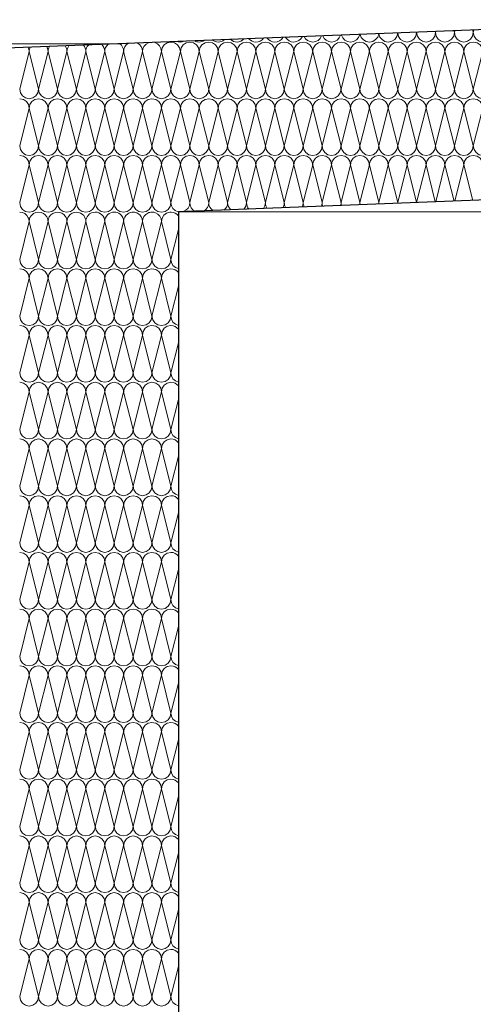
# Model space of a CAD drawing. Extents: x 0 to 97.5, y 0 to 44.5.
# Drawn here: x 66.7 to 67.5, y 38.3 to 40.1 of the extents above; entities that cross this region are included whole.
import ezdxf
from ezdxf.xclip import XClip

# ---------------------------------------------------------------- set-up
doc = ezdxf.new("R2010")
doc.units = 0
doc.header["$MEASUREMENT"] = 0
doc.header["$XCLIPFRAME"] = 0
for name, color, linetype in [('10 Fassade', 7, 'Continuous'), ('Neubau_30 Dachaufbau _ Dachhaut', 7, 'Continuous'), ('Neubau_50 Fixeinbauten', 7, 'Continuous')]:
    doc.layers.add(name, color=color, linetype=linetype)

# ---------------------------------------------------------------- blocks, each defined once
blk = doc.blocks.new('*X27')
at = {"layer": 'Neubau_30 Dachaufbau _ Dachhaut', "color": 7, "linetype": 'Continuous', "lineweight": 13, "ltscale": 20}
for p, q in [((66.6828, 39.6449), (66.6995, 39.7115)), ((66.7161, 39.6449), (66.6995, 39.7115)), ((66.7161, 39.6449), (66.7328, 39.7115)), ((66.7495, 39.6449), (66.7328, 39.7115)), ((66.7495, 39.6449), (66.7661, 39.7115)), ((66.7828, 39.6449), (66.7661, 39.7115)), ((66.7828, 39.6449), (66.7995, 39.7115)), ((66.8161, 39.6449), (66.7995, 39.7115)), ((66.8161, 39.6449), (66.8328, 39.7115)), ((66.8495, 39.6449), (66.8328, 39.7115)), ((66.8495, 39.6449), (66.8661, 39.7115)), ((66.8828, 39.6449), (66.8661, 39.7115)), ((66.8828, 39.6449), (66.8995, 39.7115)), ((66.9161, 39.6449), (66.8995, 39.7115)), ((66.9161, 39.6449), (66.9328, 39.7115)), ((66.9495, 39.6449), (66.9328, 39.7115)), ((66.9495, 39.6449), (66.9627, 39.6978)), ((66.6828, 39.5449), (66.6995, 39.6115)), ((66.7161, 39.5449), (66.6995, 39.6115)), ((66.7161, 39.5449), (66.7328, 39.6115)), ((66.7495, 39.5449), (66.7328, 39.6115)), ((66.7495, 39.5449), (66.7661, 39.6115)), ((66.7828, 39.5449), (66.7661, 39.6115)), ((66.7828, 39.5449), (66.7995, 39.6115)), ((66.8161, 39.5449), (66.7995, 39.6115)), ((66.8161, 39.5449), (66.8328, 39.6115)), ((66.8495, 39.5449), (66.8328, 39.6115)), ((66.8495, 39.5449), (66.8661, 39.6115)), ((66.8828, 39.5449), (66.8661, 39.6115)), ((66.8828, 39.5449), (66.8995, 39.6115)), ((66.9161, 39.5449), (66.8995, 39.6115)), ((66.9161, 39.5449), (66.9328, 39.6115)), ((66.9495, 39.5449), (66.9328, 39.6115)), ((66.9495, 39.5449), (66.9627, 39.5978)), ((66.6828, 39.4449), (66.6995, 39.5115)), ((66.7161, 39.4449), (66.6995, 39.5115)), ((66.7161, 39.4449), (66.7328, 39.5115)), ((66.7495, 39.4449), (66.7328, 39.5115)), ((66.7495, 39.4449), (66.7661, 39.5115)), ((66.7828, 39.4449), (66.7661, 39.5115)), ((66.7828, 39.4449), (66.7995, 39.5115)), ((66.8161, 39.4449), (66.7995, 39.5115)), ((66.8161, 39.4449), (66.8328, 39.5115)), ((66.8495, 39.4449), (66.8328, 39.5115)), ((66.8495, 39.4449), (66.8661, 39.5115)), ((66.8828, 39.4449), (66.8661, 39.5115)), ((66.8828, 39.4449), (66.8995, 39.5115)), ((66.9161, 39.4449), (66.8995, 39.5115)), ((66.9161, 39.4449), (66.9328, 39.5115)), ((66.9495, 39.4449), (66.9328, 39.5115)), ((66.9495, 39.4449), (66.9627, 39.4978)), ((66.6828, 39.3449), (66.6995, 39.4115)), ((66.7161, 39.3449), (66.6995, 39.4115)), ((66.7161, 39.3449), (66.7328, 39.4115)), ((66.7495, 39.3449), (66.7328, 39.4115)), ((66.7495, 39.3449), (66.7661, 39.4115)), ((66.7828, 39.3449), (66.7661, 39.4115)), ((66.7828, 39.3449), (66.7995, 39.4115)), ((66.8161, 39.3449), (66.7995, 39.4115)), ((66.8161, 39.3449), (66.8328, 39.4115)), ((66.8495, 39.3449), (66.8328, 39.4115)), ((66.8495, 39.3449), (66.8661, 39.4115)), ((66.8828, 39.3449), (66.8661, 39.4115)), ((66.8828, 39.3449), (66.8995, 39.4115)), ((66.9161, 39.3449), (66.8995, 39.4115)), ((66.9161, 39.3449), (66.9328, 39.4115)), ((66.9495, 39.3449), (66.9328, 39.4115)), ((66.9495, 39.3449), (66.9627, 39.3978)), ((66.6828, 39.2449), (66.6995, 39.3115)), ((66.7161, 39.2449), (66.6995, 39.3115)), ((66.7161, 39.2449), (66.7328, 39.3115)), ((66.7495, 39.2449), (66.7328, 39.3115)), ((66.7495, 39.2449), (66.7661, 39.3115)), ((66.7828, 39.2449), (66.7661, 39.3115)), ((66.7828, 39.2449), (66.7995, 39.3115)), ((66.8161, 39.2449), (66.7995, 39.3115)), ((66.8161, 39.2449), (66.8328, 39.3115)), ((66.8495, 39.2449), (66.8328, 39.3115)), ((66.8495, 39.2449), (66.8661, 39.3115)), ((66.8828, 39.2449), (66.8661, 39.3115)), ((66.8828, 39.2449), (66.8995, 39.3115)), ((66.9161, 39.2449), (66.8995, 39.3115)), ((66.9161, 39.2449), (66.9328, 39.3115)), ((66.9495, 39.2449), (66.9328, 39.3115)), ((66.9495, 39.2449), (66.9627, 39.2978)), ((66.6828, 39.1449), (66.6995, 39.2115)), ((66.7161, 39.1449), (66.6995, 39.2115)), ((66.7161, 39.1449), (66.7328, 39.2115)), ((66.7495, 39.1449), (66.7328, 39.2115)), ((66.7495, 39.1449), (66.7661, 39.2115)), ((66.7828, 39.1449), (66.7661, 39.2115)), ((66.7828, 39.1449), (66.7995, 39.2115)), ((66.8161, 39.1449), (66.7995, 39.2115)), ((66.8161, 39.1449), (66.8328, 39.2115)), ((66.8495, 39.1449), (66.8328, 39.2115)), ((66.8495, 39.1449), (66.8661, 39.2115)), ((66.8828, 39.1449), (66.8661, 39.2115)), ((66.8828, 39.1449), (66.8995, 39.2115)), ((66.9161, 39.1449), (66.8995, 39.2115)), ((66.9161, 39.1449), (66.9328, 39.2115)), ((66.9495, 39.1449), (66.9328, 39.2115)), ((66.9495, 39.1449), (66.9627, 39.1978)), ((66.6828, 39.0449), (66.6995, 39.1115)), ((66.7161, 39.0449), (66.6995, 39.1115)), ((66.7161, 39.0449), (66.7328, 39.1115)), ((66.7495, 39.0449), (66.7328, 39.1115)), ((66.7495, 39.0449), (66.7661, 39.1115)), ((66.7828, 39.0449), (66.7661, 39.1115)), ((66.7828, 39.0449), (66.7995, 39.1115)), ((66.8161, 39.0449), (66.7995, 39.1115)), ((66.8161, 39.0449), (66.8328, 39.1115)), ((66.8495, 39.0449), (66.8328, 39.1115)), ((66.8495, 39.0449), (66.8661, 39.1115)), ((66.8828, 39.0449), (66.8661, 39.1115)), ((66.8828, 39.0449), (66.8995, 39.1115)), ((66.9161, 39.0449), (66.8995, 39.1115)), ((66.9161, 39.0449), (66.9328, 39.1115)), ((66.9495, 39.0449), (66.9328, 39.1115)), ((66.9495, 39.0449), (66.9627, 39.0978)), ((66.6828, 38.9449), (66.6995, 39.0115)), ((66.7161, 38.9449), (66.6995, 39.0115)), ((66.7161, 38.9449), (66.7328, 39.0115)), ((66.7495, 38.9449), (66.7328, 39.0115)), ((66.7495, 38.9449), (66.7661, 39.0115)), ((66.7828, 38.9449), (66.7661, 39.0115)), ((66.7828, 38.9449), (66.7995, 39.0115)), ((66.8161, 38.9449), (66.7995, 39.0115)), ((66.8161, 38.9449), (66.8328, 39.0115)), ((66.8495, 38.9449), (66.8328, 39.0115)), ((66.8495, 38.9449), (66.8661, 39.0115)), ((66.8828, 38.9449), (66.8661, 39.0115)), ((66.8828, 38.9449), (66.8995, 39.0115)), ((66.9161, 38.9449), (66.8995, 39.0115)), ((66.9161, 38.9449), (66.9328, 39.0115)), ((66.9495, 38.9449), (66.9328, 39.0115)), ((66.9495, 38.9449), (66.9627, 38.9978)), ((66.6828, 38.8449), (66.6995, 38.9115)), ((66.7161, 38.8449), (66.6995, 38.9115)), ((66.7161, 38.8449), (66.7328, 38.9115)), ((66.7495, 38.8449), (66.7328, 38.9115)), ((66.7495, 38.8449), (66.7661, 38.9115)), ((66.7828, 38.8449), (66.7661, 38.9115)), ((66.7828, 38.8449), (66.7995, 38.9115)), ((66.8161, 38.8449), (66.7995, 38.9115)), ((66.8161, 38.8449), (66.8328, 38.9115)), ((66.8495, 38.8449), (66.8328, 38.9115)), ((66.8495, 38.8449), (66.8661, 38.9115)), ((66.8828, 38.8449), (66.8661, 38.9115)), ((66.8828, 38.8449), (66.8995, 38.9115)), ((66.9161, 38.8449), (66.8995, 38.9115)), ((66.9161, 38.8449), (66.9328, 38.9115)), ((66.9495, 38.8449), (66.9328, 38.9115)), ((66.9495, 38.8449), (66.9627, 38.8978)), ((66.6828, 38.7449), (66.6995, 38.8115)), ((66.7161, 38.7449), (66.6995, 38.8115)), ((66.7161, 38.7449), (66.7328, 38.8115)), ((66.7495, 38.7449), (66.7328, 38.8115)), ((66.7495, 38.7449), (66.7661, 38.8115)), ((66.7828, 38.7449), (66.7661, 38.8115)), ((66.7828, 38.7449), (66.7995, 38.8115)), ((66.8161, 38.7449), (66.7995, 38.8115)), ((66.8161, 38.7449), (66.8328, 38.8115)), ((66.8495, 38.7449), (66.8328, 38.8115)), ((66.8495, 38.7449), (66.8661, 38.8115)), ((66.8828, 38.7449), (66.8661, 38.8115)), ((66.8828, 38.7449), (66.8995, 38.8115)), ((66.9161, 38.7449), (66.8995, 38.8115)), ((66.9161, 38.7449), (66.9328, 38.8115)), ((66.9495, 38.7449), (66.9328, 38.8115)), ((66.9495, 38.7449), (66.9627, 38.7978)), ((66.6828, 38.6449), (66.6995, 38.7115)), ((66.7161, 38.6449), (66.6995, 38.7115)), ((66.7161, 38.6449), (66.7328, 38.7115)), ((66.7495, 38.6449), (66.7328, 38.7115)), ((66.7495, 38.6449), (66.7661, 38.7115)), ((66.7828, 38.6449), (66.7661, 38.7115)), ((66.7828, 38.6449), (66.7995, 38.7115)), ((66.8161, 38.6449), (66.7995, 38.7115)), ((66.8161, 38.6449), (66.8328, 38.7115)), ((66.8495, 38.6449), (66.8328, 38.7115)), ((66.8495, 38.6449), (66.8661, 38.7115)), ((66.8828, 38.6449), (66.8661, 38.7115)), ((66.8828, 38.6449), (66.8995, 38.7115)), ((66.9161, 38.6449), (66.8995, 38.7115)), ((66.9161, 38.6449), (66.9328, 38.7115)), ((66.9495, 38.6449), (66.9328, 38.7115)), ((66.9495, 38.6449), (66.9627, 38.6978)), ((66.6828, 38.5449), (66.6995, 38.6115)), ((66.7161, 38.5449), (66.6995, 38.6115)), ((66.7161, 38.5449), (66.7328, 38.6115)), ((66.7495, 38.5449), (66.7328, 38.6115)), ((66.7495, 38.5449), (66.7661, 38.6115)), ((66.7828, 38.5449), (66.7661, 38.6115)), ((66.7828, 38.5449), (66.7995, 38.6115)), ((66.8161, 38.5449), (66.7995, 38.6115)), ((66.8161, 38.5449), (66.8328, 38.6115)), ((66.8495, 38.5449), (66.8328, 38.6115)), ((66.8495, 38.5449), (66.8661, 38.6115)), ((66.8828, 38.5449), (66.8661, 38.6115)), ((66.8828, 38.5449), (66.8995, 38.6115)), ((66.9161, 38.5449), (66.8995, 38.6115)), ((66.9161, 38.5449), (66.9328, 38.6115)), ((66.9495, 38.5449), (66.9328, 38.6115)), ((66.9495, 38.5449), (66.9627, 38.5978)), ((66.6828, 38.4449), (66.6995, 38.5115)), ((66.7161, 38.4449), (66.6995, 38.5115)), ((66.7161, 38.4449), (66.7328, 38.5115)), ((66.7495, 38.4449), (66.7328, 38.5115)), ((66.7495, 38.4449), (66.7661, 38.5115)), ((66.7828, 38.4449), (66.7661, 38.5115)), ((66.7828, 38.4449), (66.7995, 38.5115)), ((66.8161, 38.4449), (66.7995, 38.5115)), ((66.8161, 38.4449), (66.8328, 38.5115)), ((66.8495, 38.4449), (66.8328, 38.5115)), ((66.8495, 38.4449), (66.8661, 38.5115)), ((66.8828, 38.4449), (66.8661, 38.5115)), ((66.8828, 38.4449), (66.8995, 38.5115)), ((66.9161, 38.4449), (66.8995, 38.5115)), ((66.9161, 38.4449), (66.9328, 38.5115)), ((66.9495, 38.4449), (66.9328, 38.5115)), ((66.9495, 38.4449), (66.9627, 38.4978)), ((66.6828, 38.3449), (66.6995, 38.4115)), ((66.7161, 38.3449), (66.6995, 38.4115)), ((66.7161, 38.3449), (66.7328, 38.4115)), ((66.7495, 38.3449), (66.7328, 38.4115)), ((66.7495, 38.3449), (66.7661, 38.4115)), ((66.7828, 38.3449), (66.7661, 38.4115)), ((66.7828, 38.3449), (66.7995, 38.4115)), ((66.8161, 38.3449), (66.7995, 38.4115)), ((66.8161, 38.3449), (66.8328, 38.4115)), ((66.8495, 38.3449), (66.8328, 38.4115)), ((66.8495, 38.3449), (66.8661, 38.4115)), ((66.8828, 38.3449), (66.8661, 38.4115)), ((66.8828, 38.3449), (66.8995, 38.4115)), ((66.9161, 38.3449), (66.8995, 38.4115)), ((66.9161, 38.3449), (66.9328, 38.4115)), ((66.9495, 38.3449), (66.9328, 38.4115)), ((66.9495, 38.3449), (66.9627, 38.3978))]:
    blk.add_line(p, q, dxfattribs=at)
for centre, start, end in [((66.8828, 39.7115), 0, 59.7062), ((66.9161, 39.7115), 115.1871, 180), ((66.9161, 39.7115), 0, 69.2522), ((66.9495, 39.7115), 95.6692, 180), ((66.9495, 39.7115), 37.432, 88.7701), ((66.9661, 39.7449), 256.2861, 258.1164), ((66.6828, 39.7115), 0, 24.4602), ((66.7161, 39.7115), 155.0931, 180), ((66.7161, 39.7115), 0, 29.3462), ((66.7495, 39.7115), 149.9829, 180), ((66.7495, 39.7115), 0, 34.4564), ((66.7828, 39.7115), 144.5665, 180), ((66.7828, 39.7115), 0, 39.8729), ((66.8161, 39.7115), 138.7206, 180), ((66.8161, 39.7115), 0, 45.7187), ((66.8495, 39.7115), 132.2411, 180), ((66.8495, 39.7115), 0, 52.1982), ((66.8828, 39.7115), 124.7331, 180), ((66.6995, 39.6449), 180, 270), ((66.6995, 39.6449), 270, 0), ((66.7328, 39.6449), 180, 270), ((66.7328, 39.6449), 270, 0), ((66.7661, 39.6449), 180, 270), ((66.7661, 39.6449), 270, 0), ((66.7995, 39.6449), 180, 270), ((66.7995, 39.6449), 270, 0), ((66.8328, 39.6449), 180, 270), ((66.8328, 39.6449), 270, 0), ((66.8661, 39.6449), 180, 270), ((66.8661, 39.6449), 270, 0), ((66.8995, 39.6449), 180, 270), ((66.8995, 39.6449), 270, 0), ((66.9328, 39.6449), 180, 270), ((66.9328, 39.6449), 270, 0), ((66.9661, 39.6449), 180, 258.1164), ((66.6828, 39.6115), 0, 90), ((66.7161, 39.6115), 90, 180), ((66.7161, 39.6115), 0, 90), ((66.7495, 39.6115), 90, 180), ((66.7495, 39.6115), 0, 90), ((66.7828, 39.6115), 90, 180), ((66.7828, 39.6115), 0, 90), ((66.8161, 39.6115), 90, 180), ((66.8161, 39.6115), 0, 90), ((66.8495, 39.6115), 90, 180), ((66.8495, 39.6115), 0, 90), ((66.8828, 39.6115), 90, 180), ((66.8828, 39.6115), 0, 90), ((66.9161, 39.6115), 90, 180), ((66.9161, 39.6115), 0, 90), ((66.9495, 39.6115), 90, 180), ((66.9495, 39.6115), 37.4319, 90), ((66.6995, 39.5449), 180, 270), ((66.6995, 39.5449), 270, 0), ((66.7328, 39.5449), 180, 270), ((66.7328, 39.5449), 270, 0), ((66.7661, 39.5449), 180, 270), ((66.7661, 39.5449), 270, 0), ((66.7995, 39.5449), 180, 270), ((66.7995, 39.5449), 270, 0), ((66.8328, 39.5449), 180, 270), ((66.8328, 39.5449), 270, 0), ((66.8661, 39.5449), 180, 270), ((66.8661, 39.5449), 270, 0), ((66.8995, 39.5449), 180, 270), ((66.8995, 39.5449), 270, 0), ((66.9328, 39.5449), 180, 270), ((66.9328, 39.5449), 270, 0), ((66.9661, 39.5449), 180, 258.1164), ((66.6828, 39.5115), 0, 90), ((66.7161, 39.5115), 90, 180), ((66.7161, 39.5115), 0, 90), ((66.7495, 39.5115), 90, 180), ((66.7495, 39.5115), 0, 90), ((66.7828, 39.5115), 90, 180), ((66.7828, 39.5115), 0, 90), ((66.8161, 39.5115), 90, 180), ((66.8161, 39.5115), 0, 90), ((66.8495, 39.5115), 90, 180), ((66.8495, 39.5115), 0, 90), ((66.8828, 39.5115), 90, 180), ((66.8828, 39.5115), 0, 90), ((66.9161, 39.5115), 90, 180), ((66.9161, 39.5115), 0, 90), ((66.9495, 39.5115), 90, 180), ((66.9495, 39.5115), 37.4319, 90), ((66.6995, 39.4449), 180, 270), ((66.6995, 39.4449), 270, 0), ((66.7328, 39.4449), 180, 270), ((66.7328, 39.4449), 270, 0), ((66.7661, 39.4449), 180, 270), ((66.7661, 39.4449), 270, 0), ((66.7995, 39.4449), 180, 270), ((66.7995, 39.4449), 270, 0), ((66.8328, 39.4449), 180, 270), ((66.8328, 39.4449), 270, 0), ((66.8661, 39.4449), 180, 270), ((66.8661, 39.4449), 270, 0), ((66.8995, 39.4449), 180, 270), ((66.8995, 39.4449), 270, 0), ((66.9328, 39.4449), 180, 270), ((66.9328, 39.4449), 270, 0), ((66.9661, 39.4449), 180, 258.1165), ((66.6828, 39.4115), 0, 90), ((66.7161, 39.4115), 90, 180), ((66.7161, 39.4115), 0, 90), ((66.7495, 39.4115), 90, 180), ((66.7495, 39.4115), 0, 90), ((66.7828, 39.4115), 90, 180), ((66.7828, 39.4115), 0, 90), ((66.8161, 39.4115), 90, 180), ((66.8161, 39.4115), 0, 90), ((66.8495, 39.4115), 90, 180), ((66.8495, 39.4115), 0, 90), ((66.8828, 39.4115), 90, 180), ((66.8828, 39.4115), 0, 90), ((66.9161, 39.4115), 90, 180), ((66.9161, 39.4115), 0, 90), ((66.9495, 39.4115), 90, 180), ((66.9495, 39.4115), 37.4318, 90), ((66.6995, 39.3449), 180, 270), ((66.6995, 39.3449), 270, 0), ((66.7328, 39.3449), 180, 270), ((66.7328, 39.3449), 270, 0), ((66.7661, 39.3449), 180, 270), ((66.7661, 39.3449), 270, 0), ((66.7995, 39.3449), 180, 270), ((66.7995, 39.3449), 270, 0), ((66.8328, 39.3449), 180, 270), ((66.8328, 39.3449), 270, 0), ((66.8661, 39.3449), 180, 270), ((66.8661, 39.3449), 270, 0), ((66.8995, 39.3449), 180, 270), ((66.8995, 39.3449), 270, 0), ((66.9328, 39.3449), 180, 270), ((66.9328, 39.3449), 270, 0), ((66.9661, 39.3449), 180, 258.1165), ((66.6828, 39.3115), 0, 90), ((66.7161, 39.3115), 90, 180), ((66.7161, 39.3115), 0, 90), ((66.7495, 39.3115), 90, 180), ((66.7495, 39.3115), 0, 90), ((66.7828, 39.3115), 90, 180), ((66.7828, 39.3115), 0, 90), ((66.8161, 39.3115), 90, 180), ((66.8161, 39.3115), 0, 90), ((66.8495, 39.3115), 90, 180), ((66.8495, 39.3115), 0, 90), ((66.8828, 39.3115), 90, 180), ((66.8828, 39.3115), 0, 90), ((66.9161, 39.3115), 90, 180), ((66.9161, 39.3115), 0, 90), ((66.9495, 39.3115), 90, 180), ((66.9495, 39.3115), 37.4318, 90), ((66.6995, 39.2449), 180, 270), ((66.6995, 39.2449), 270, 0), ((66.7328, 39.2449), 180, 270), ((66.7328, 39.2449), 270, 0), ((66.7661, 39.2449), 180, 270), ((66.7661, 39.2449), 270, 0), ((66.7995, 39.2449), 180, 270), ((66.7995, 39.2449), 270, 0), ((66.8328, 39.2449), 180, 270), ((66.8328, 39.2449), 270, 0), ((66.8661, 39.2449), 180, 270), ((66.8661, 39.2449), 270, 0), ((66.8995, 39.2449), 180, 270), ((66.8995, 39.2449), 270, 0), ((66.9328, 39.2449), 180, 270), ((66.9328, 39.2449), 270, 0), ((66.9661, 39.2449), 180, 258.1165), ((66.6828, 39.2115), 0, 90), ((66.7161, 39.2115), 90, 180), ((66.7161, 39.2115), 0, 90), ((66.7495, 39.2115), 90, 180), ((66.7495, 39.2115), 0, 90), ((66.7828, 39.2115), 90, 180), ((66.7828, 39.2115), 0, 90), ((66.8161, 39.2115), 90, 180), ((66.8161, 39.2115), 0, 90), ((66.8495, 39.2115), 90, 180), ((66.8495, 39.2115), 0, 90), ((66.8828, 39.2115), 90, 180), ((66.8828, 39.2115), 0, 90), ((66.9161, 39.2115), 90, 180), ((66.9161, 39.2115), 0, 90), ((66.9495, 39.2115), 90, 180), ((66.9495, 39.2115), 37.4317, 90), ((66.6995, 39.1449), 180, 270), ((66.6995, 39.1449), 270, 0), ((66.7328, 39.1449), 180, 270), ((66.7328, 39.1449), 270, 0), ((66.7661, 39.1449), 180, 270), ((66.7661, 39.1449), 270, 0), ((66.7995, 39.1449), 180, 270), ((66.7995, 39.1449), 270, 0), ((66.8328, 39.1449), 180, 270), ((66.8328, 39.1449), 270, 0), ((66.8661, 39.1449), 180, 270), ((66.8661, 39.1449), 270, 0), ((66.8995, 39.1449), 180, 270), ((66.8995, 39.1449), 270, 0), ((66.9328, 39.1449), 180, 270), ((66.9328, 39.1449), 270, 0), ((66.9661, 39.1449), 180, 258.1166), ((66.6828, 39.1115), 0, 90), ((66.7161, 39.1115), 90, 180), ((66.7161, 39.1115), 0, 90), ((66.7495, 39.1115), 90, 180), ((66.7495, 39.1115), 0, 90), ((66.7828, 39.1115), 90, 180), ((66.7828, 39.1115), 0, 90), ((66.8161, 39.1115), 90, 180), ((66.8161, 39.1115), 0, 90), ((66.8495, 39.1115), 90, 180), ((66.8495, 39.1115), 0, 90), ((66.8828, 39.1115), 90, 180), ((66.8828, 39.1115), 0, 90), ((66.9161, 39.1115), 90, 180), ((66.9161, 39.1115), 0, 90), ((66.9495, 39.1115), 90, 180), ((66.9495, 39.1115), 37.4316, 90), ((66.6995, 39.0449), 180, 270), ((66.6995, 39.0449), 270, 0), ((66.7328, 39.0449), 180, 270), ((66.7328, 39.0449), 270, 0), ((66.7661, 39.0449), 180, 270), ((66.7661, 39.0449), 270, 0), ((66.7995, 39.0449), 180, 270), ((66.7995, 39.0449), 270, 0), ((66.8328, 39.0449), 180, 270), ((66.8328, 39.0449), 270, 0), ((66.8661, 39.0449), 180, 270), ((66.8661, 39.0449), 270, 0), ((66.8995, 39.0449), 180, 270), ((66.8995, 39.0449), 270, 0), ((66.9328, 39.0449), 180, 270), ((66.9328, 39.0449), 270, 0), ((66.9661, 39.0449), 180, 258.1166), ((66.6828, 39.0115), 0, 90), ((66.7161, 39.0115), 90, 180), ((66.7161, 39.0115), 0, 90), ((66.7495, 39.0115), 90, 180), ((66.7495, 39.0115), 0, 90), ((66.7828, 39.0115), 90, 180), ((66.7828, 39.0115), 0, 90), ((66.8161, 39.0115), 90, 180), ((66.8161, 39.0115), 0, 90), ((66.8495, 39.0115), 90, 180), ((66.8495, 39.0115), 0, 90), ((66.8828, 39.0115), 90, 180), ((66.8828, 39.0115), 0, 90), ((66.9161, 39.0115), 90, 180), ((66.9161, 39.0115), 0, 90), ((66.9495, 39.0115), 90, 180), ((66.9495, 39.0115), 37.4316, 90), ((66.6995, 38.9449), 180, 270), ((66.6995, 38.9449), 270, 0), ((66.7328, 38.9449), 180, 270), ((66.7328, 38.9449), 270, 0), ((66.7661, 38.9449), 180, 270), ((66.7661, 38.9449), 270, 0), ((66.7995, 38.9449), 180, 270), ((66.7995, 38.9449), 270, 0), ((66.8328, 38.9449), 180, 270), ((66.8328, 38.9449), 270, 0), ((66.8661, 38.9449), 180, 270), ((66.8661, 38.9449), 270, 0), ((66.8995, 38.9449), 180, 270), ((66.8995, 38.9449), 270, 0), ((66.9328, 38.9449), 180, 270), ((66.9328, 38.9449), 270, 0), ((66.9661, 38.9449), 180, 258.1167), ((66.6828, 38.9115), 0, 90), ((66.7161, 38.9115), 90, 180), ((66.7161, 38.9115), 0, 90), ((66.7495, 38.9115), 90, 180), ((66.7495, 38.9115), 0, 90), ((66.7828, 38.9115), 90, 180), ((66.7828, 38.9115), 0, 90), ((66.8161, 38.9115), 90, 180), ((66.8161, 38.9115), 0, 90), ((66.8495, 38.9115), 90, 180), ((66.8495, 38.9115), 0, 90), ((66.8828, 38.9115), 90, 180), ((66.8828, 38.9115), 0, 90), ((66.9161, 38.9115), 90, 180), ((66.9161, 38.9115), 0, 90), ((66.9495, 38.9115), 90, 180), ((66.9495, 38.9115), 37.4315, 90), ((66.6995, 38.8449), 180, 270), ((66.6995, 38.8449), 270, 0), ((66.7328, 38.8449), 180, 270), ((66.7328, 38.8449), 270, 0), ((66.7661, 38.8449), 180, 270), ((66.7661, 38.8449), 270, 0), ((66.7995, 38.8449), 180, 270), ((66.7995, 38.8449), 270, 0), ((66.8328, 38.8449), 180, 270), ((66.8328, 38.8449), 270, 0), ((66.8661, 38.8449), 180, 270), ((66.8661, 38.8449), 270, 0), ((66.8995, 38.8449), 180, 270), ((66.8995, 38.8449), 270, 0), ((66.9328, 38.8449), 180, 270), ((66.9328, 38.8449), 270, 0), ((66.9661, 38.8449), 180, 258.1167), ((66.6828, 38.8115), 0, 90), ((66.7161, 38.8115), 90, 180), ((66.7161, 38.8115), 0, 90), ((66.7495, 38.8115), 90, 180), ((66.7495, 38.8115), 0, 90), ((66.7828, 38.8115), 90, 180), ((66.7828, 38.8115), 0, 90), ((66.8161, 38.8115), 90, 180), ((66.8161, 38.8115), 0, 90), ((66.8495, 38.8115), 90, 180), ((66.8495, 38.8115), 0, 90), ((66.8828, 38.8115), 90, 180), ((66.8828, 38.8115), 0, 90), ((66.9161, 38.8115), 90, 180), ((66.9161, 38.8115), 0, 90), ((66.9495, 38.8115), 90, 180), ((66.9495, 38.8115), 37.4315, 90), ((66.6995, 38.7449), 180, 270), ((66.6995, 38.7449), 270, 0), ((66.7328, 38.7449), 180, 270), ((66.7328, 38.7449), 270, 0), ((66.7661, 38.7449), 180, 270), ((66.7661, 38.7449), 270, 0), ((66.7995, 38.7449), 180, 270), ((66.7995, 38.7449), 270, 0), ((66.8328, 38.7449), 180, 270), ((66.8328, 38.7449), 270, 0), ((66.8661, 38.7449), 180, 270), ((66.8661, 38.7449), 270, 0), ((66.8995, 38.7449), 180, 270), ((66.8995, 38.7449), 270, 0), ((66.9328, 38.7449), 180, 270), ((66.9328, 38.7449), 270, 0), ((66.9661, 38.7449), 180, 258.1167), ((66.6828, 38.7115), 0, 90), ((66.7161, 38.7115), 90, 180), ((66.7161, 38.7115), 0, 90), ((66.7495, 38.7115), 90, 180), ((66.7495, 38.7115), 0, 90), ((66.7828, 38.7115), 90, 180), ((66.7828, 38.7115), 0, 90), ((66.8161, 38.7115), 90, 180), ((66.8161, 38.7115), 0, 90), ((66.8495, 38.7115), 90, 180), ((66.8495, 38.7115), 0, 90), ((66.8828, 38.7115), 90, 180), ((66.8828, 38.7115), 0, 90), ((66.9161, 38.7115), 90, 180), ((66.9161, 38.7115), 0, 90), ((66.9495, 38.7115), 90, 180), ((66.9495, 38.7115), 37.4314, 90), ((66.6995, 38.6449), 180, 270), ((66.6995, 38.6449), 270, 0), ((66.7328, 38.6449), 180, 270), ((66.7328, 38.6449), 270, 0), ((66.7661, 38.6449), 180, 270), ((66.7661, 38.6449), 270, 0), ((66.7995, 38.6449), 180, 270), ((66.7995, 38.6449), 270, 0), ((66.8328, 38.6449), 180, 270), ((66.8328, 38.6449), 270, 0), ((66.8661, 38.6449), 180, 270), ((66.8661, 38.6449), 270, 0), ((66.8995, 38.6449), 180, 270), ((66.8995, 38.6449), 270, 0), ((66.9328, 38.6449), 180, 270), ((66.9328, 38.6449), 270, 0), ((66.9661, 38.6449), 180, 258.1168), ((66.6828, 38.6115), 0, 90), ((66.7161, 38.6115), 90, 180), ((66.7161, 38.6115), 0, 90), ((66.7495, 38.6115), 90, 180), ((66.7495, 38.6115), 0, 90), ((66.7828, 38.6115), 90, 180), ((66.7828, 38.6115), 0, 90), ((66.8161, 38.6115), 90, 180), ((66.8161, 38.6115), 0, 90), ((66.8495, 38.6115), 90, 180), ((66.8495, 38.6115), 0, 90), ((66.8828, 38.6115), 90, 180), ((66.8828, 38.6115), 0, 90), ((66.9161, 38.6115), 90, 180), ((66.9161, 38.6115), 0, 90), ((66.9495, 38.6115), 90, 180), ((66.9495, 38.6115), 37.4313, 90), ((66.6995, 38.5449), 180, 270), ((66.6995, 38.5449), 270, 0), ((66.7328, 38.5449), 180, 270), ((66.7328, 38.5449), 270, 0), ((66.7661, 38.5449), 180, 270), ((66.7661, 38.5449), 270, 0), ((66.7995, 38.5449), 180, 270), ((66.7995, 38.5449), 270, 0), ((66.8328, 38.5449), 180, 270), ((66.8328, 38.5449), 270, 0), ((66.8661, 38.5449), 180, 270), ((66.8661, 38.5449), 270, 0), ((66.8995, 38.5449), 180, 270), ((66.8995, 38.5449), 270, 0), ((66.9328, 38.5449), 180, 270), ((66.9328, 38.5449), 270, 0), ((66.9661, 38.5449), 180, 258.1168), ((66.6828, 38.5115), 0, 90), ((66.7161, 38.5115), 90, 180), ((66.7161, 38.5115), 0, 90), ((66.7495, 38.5115), 90, 180), ((66.7495, 38.5115), 0, 90), ((66.7828, 38.5115), 90, 180), ((66.7828, 38.5115), 0, 90), ((66.8161, 38.5115), 90, 180), ((66.8161, 38.5115), 0, 90), ((66.8495, 38.5115), 90, 180), ((66.8495, 38.5115), 0, 90), ((66.8828, 38.5115), 90, 180), ((66.8828, 38.5115), 0, 90), ((66.9161, 38.5115), 90, 180), ((66.9161, 38.5115), 0, 90), ((66.9495, 38.5115), 90, 180), ((66.9495, 38.5115), 37.4313, 90), ((66.6995, 38.4449), 180, 270), ((66.6995, 38.4449), 270, 0), ((66.7328, 38.4449), 180, 270), ((66.7328, 38.4449), 270, 0), ((66.7661, 38.4449), 180, 270), ((66.7661, 38.4449), 270, 0), ((66.7995, 38.4449), 180, 270), ((66.7995, 38.4449), 270, 0), ((66.8328, 38.4449), 180, 270), ((66.8328, 38.4449), 270, 0), ((66.8661, 38.4449), 180, 270), ((66.8661, 38.4449), 270, 0), ((66.8995, 38.4449), 180, 270), ((66.8995, 38.4449), 270, 0), ((66.9328, 38.4449), 180, 270), ((66.9328, 38.4449), 270, 0), ((66.9661, 38.4449), 180, 258.1168), ((66.6828, 38.4115), 0, 90), ((66.7161, 38.4115), 90, 180), ((66.7161, 38.4115), 0, 90), ((66.7495, 38.4115), 90, 180), ((66.7495, 38.4115), 0, 90), ((66.7828, 38.4115), 90, 180), ((66.7828, 38.4115), 0, 90), ((66.8161, 38.4115), 90, 180), ((66.8161, 38.4115), 0, 90), ((66.8495, 38.4115), 90, 180), ((66.8495, 38.4115), 0, 90), ((66.8828, 38.4115), 90, 180), ((66.8828, 38.4115), 0, 90), ((66.9161, 38.4115), 90, 180), ((66.9161, 38.4115), 0, 90), ((66.9495, 38.4115), 90, 180), ((66.9495, 38.4115), 37.4312, 90), ((66.6995, 38.3449), 180, 270), ((66.6995, 38.3449), 270, 0), ((66.7328, 38.3449), 180, 270), ((66.7328, 38.3449), 270, 0), ((66.7661, 38.3449), 180, 270), ((66.7661, 38.3449), 270, 0), ((66.7995, 38.3449), 180, 270), ((66.7995, 38.3449), 270, 0), ((66.8328, 38.3449), 180, 270), ((66.8328, 38.3449), 270, 0), ((66.8661, 38.3449), 180, 270), ((66.8661, 38.3449), 270, 0), ((66.8995, 38.3449), 180, 270), ((66.8995, 38.3449), 270, 0), ((66.9328, 38.3449), 180, 270), ((66.9328, 38.3449), 270, 0), ((66.9661, 38.3449), 180, 258.1169)]:
    blk.add_arc(centre, 0.0167, start, end, dxfattribs=at)
blk = doc.blocks.new('*X47')
at = {"layer": 'Neubau_30 Dachaufbau _ Dachhaut', "color": 7, "linetype": 'Continuous', "lineweight": 13, "ltscale": 20}
for p, q in [((67.3828, 40.0449), (67.3827, 40.0453)), ((67.3828, 40.0449), (67.3829, 40.0454)), ((67.4161, 40.0449), (67.4157, 40.0466)), ((67.4161, 40.0449), (67.4166, 40.0467)), ((67.4495, 40.0449), (67.4487, 40.0479)), ((67.4495, 40.0449), (67.4502, 40.048)), ((67.4828, 40.0449), (67.4817, 40.0492)), ((67.4828, 40.0449), (67.4839, 40.0493)), ((66.6828, 39.9449), (66.6995, 40.0115)), ((66.7161, 39.9449), (66.6995, 40.0115)), ((66.7161, 39.9449), (66.7328, 40.0115)), ((66.7495, 39.9449), (66.7328, 40.0115)), ((66.7495, 39.9449), (66.7661, 40.0115)), ((66.7828, 39.9449), (66.7661, 40.0115)), ((66.7828, 39.9449), (66.7995, 40.0115)), ((66.8161, 39.9449), (66.7995, 40.0115)), ((66.8161, 39.9449), (66.8328, 40.0115)), ((66.8495, 39.9449), (66.8328, 40.0115)), ((66.8495, 39.9449), (66.8661, 40.0115)), ((66.8828, 39.9449), (66.8661, 40.0115)), ((66.8828, 39.9449), (66.8995, 40.0115)), ((66.9161, 39.9449), (66.8995, 40.0115)), ((66.9161, 39.9449), (66.9328, 40.0115)), ((66.9495, 39.9449), (66.9328, 40.0115)), ((66.9495, 39.9449), (66.9661, 40.0115)), ((66.9828, 39.9449), (66.9661, 40.0115)), ((66.9828, 39.9449), (66.9995, 40.0115)), ((67.0161, 39.9449), (66.9995, 40.0115)), ((67.0161, 39.9449), (67.0328, 40.0115)), ((67.0495, 39.9449), (67.0328, 40.0115)), ((67.0495, 39.9449), (67.0661, 40.0115)), ((67.0828, 39.9449), (67.0661, 40.0115)), ((67.0828, 39.9449), (67.0995, 40.0115)), ((67.1161, 39.9449), (67.0995, 40.0115)), ((67.1161, 39.9449), (67.1328, 40.0115)), ((67.1495, 39.9449), (67.1328, 40.0115)), ((67.1495, 39.9449), (67.1661, 40.0115)), ((67.1828, 39.9449), (67.1661, 40.0115)), ((67.1828, 39.9449), (67.1995, 40.0115)), ((67.2161, 39.9449), (67.1995, 40.0115)), ((67.2161, 39.9449), (67.2328, 40.0115)), ((67.2495, 39.9449), (67.2328, 40.0115)), ((67.2495, 39.9449), (67.2661, 40.0115)), ((67.2828, 39.9449), (67.2661, 40.0115)), ((67.2828, 39.9449), (67.2995, 40.0115)), ((67.3161, 39.9449), (67.2995, 40.0115)), ((67.3161, 39.9449), (67.3328, 40.0115)), ((67.3495, 39.9449), (67.3328, 40.0115)), ((67.3495, 39.9449), (67.3661, 40.0115)), ((67.3828, 39.9449), (67.3661, 40.0115)), ((67.3828, 39.9449), (67.3995, 40.0115)), ((67.4161, 39.9449), (67.3995, 40.0115)), ((67.4161, 39.9449), (67.4328, 40.0115)), ((67.4495, 39.9449), (67.4328, 40.0115)), ((67.4495, 39.9449), (67.4661, 40.0115)), ((67.4828, 39.9449), (67.4661, 40.0115)), ((67.4828, 39.9449), (67.4995, 40.0115)), ((66.6828, 39.8449), (66.6995, 39.9115)), ((66.7161, 39.8449), (66.6995, 39.9115)), ((66.7161, 39.8449), (66.7328, 39.9115)), ((66.7495, 39.8449), (66.7328, 39.9115)), ((66.7495, 39.8449), (66.7661, 39.9115)), ((66.7828, 39.8449), (66.7661, 39.9115)), ((66.7828, 39.8449), (66.7995, 39.9115)), ((66.8161, 39.8449), (66.7995, 39.9115)), ((66.8161, 39.8449), (66.8328, 39.9115)), ((66.8495, 39.8449), (66.8328, 39.9115)), ((66.8495, 39.8449), (66.8661, 39.9115)), ((66.8828, 39.8449), (66.8661, 39.9115)), ((66.8828, 39.8449), (66.8995, 39.9115)), ((66.9161, 39.8449), (66.8995, 39.9115)), ((66.9161, 39.8449), (66.9328, 39.9115)), ((66.9495, 39.8449), (66.9328, 39.9115)), ((66.9495, 39.8449), (66.9661, 39.9115)), ((66.9828, 39.8449), (66.9661, 39.9115)), ((66.9828, 39.8449), (66.9995, 39.9115)), ((67.0161, 39.8449), (66.9995, 39.9115)), ((67.0161, 39.8449), (67.0328, 39.9115)), ((67.0495, 39.8449), (67.0328, 39.9115)), ((67.0495, 39.8449), (67.0661, 39.9115)), ((67.0828, 39.8449), (67.0661, 39.9115)), ((67.0828, 39.8449), (67.0995, 39.9115)), ((67.1161, 39.8449), (67.0995, 39.9115)), ((67.1161, 39.8449), (67.1328, 39.9115)), ((67.1495, 39.8449), (67.1328, 39.9115)), ((67.1495, 39.8449), (67.1661, 39.9115)), ((67.1828, 39.8449), (67.1661, 39.9115)), ((67.1828, 39.8449), (67.1995, 39.9115)), ((67.2161, 39.8449), (67.1995, 39.9115)), ((67.2161, 39.8449), (67.2328, 39.9115)), ((67.2495, 39.8449), (67.2328, 39.9115)), ((67.2495, 39.8449), (67.2661, 39.9115)), ((67.2828, 39.8449), (67.2661, 39.9115)), ((67.2828, 39.8449), (67.2995, 39.9115)), ((67.3161, 39.8449), (67.2995, 39.9115)), ((67.3161, 39.8449), (67.3328, 39.9115)), ((67.3495, 39.8449), (67.3328, 39.9115)), ((67.3495, 39.8449), (67.3661, 39.9115)), ((67.3828, 39.8449), (67.3661, 39.9115)), ((67.3828, 39.8449), (67.3995, 39.9115)), ((67.4161, 39.8449), (67.3995, 39.9115)), ((67.4161, 39.8449), (67.4328, 39.9115)), ((67.4495, 39.8449), (67.4328, 39.9115)), ((67.4495, 39.8449), (67.4661, 39.9115)), ((67.4828, 39.8449), (67.4661, 39.9115)), ((67.4828, 39.8449), (67.4995, 39.9115)), ((66.6828, 39.7449), (66.6995, 39.8115)), ((66.7161, 39.7449), (66.6995, 39.8115)), ((66.7161, 39.7449), (66.7328, 39.8115)), ((66.7495, 39.7449), (66.7328, 39.8115)), ((66.7495, 39.7449), (66.7661, 39.8115)), ((66.7828, 39.7449), (66.7661, 39.8115)), ((66.7828, 39.7449), (66.7995, 39.8115)), ((66.8161, 39.7449), (66.7995, 39.8115)), ((66.8161, 39.7449), (66.8328, 39.8115)), ((66.8495, 39.7449), (66.8328, 39.8115)), ((66.8495, 39.7449), (66.8661, 39.8115)), ((66.8828, 39.7449), (66.8661, 39.8115)), ((66.8828, 39.7449), (66.8995, 39.8115)), ((66.9161, 39.7449), (66.8995, 39.8115)), ((66.9161, 39.7449), (66.9328, 39.8115)), ((66.9495, 39.7449), (66.9328, 39.8115)), ((66.9495, 39.7449), (66.9661, 39.8115)), ((66.9828, 39.7449), (66.9661, 39.8115)), ((66.9828, 39.7449), (66.9995, 39.8115)), ((67.0161, 39.7449), (66.9995, 39.8115)), ((67.0161, 39.7449), (67.0328, 39.8115)), ((67.0495, 39.7449), (67.0328, 39.8115)), ((67.0495, 39.7449), (67.0661, 39.8115)), ((67.0828, 39.7449), (67.0661, 39.8115)), ((67.0828, 39.7449), (67.0995, 39.8115)), ((67.1161, 39.7449), (67.0995, 39.8115)), ((67.1161, 39.7449), (67.1328, 39.8115)), ((67.1495, 39.7449), (67.1328, 39.8115)), ((67.1495, 39.7449), (67.1661, 39.8115)), ((67.1828, 39.7449), (67.1661, 39.8115)), ((67.1828, 39.7449), (67.1995, 39.8115)), ((67.2161, 39.7449), (67.1995, 39.8115)), ((67.2161, 39.7449), (67.2328, 39.8115)), ((67.2495, 39.7449), (67.2328, 39.8115)), ((67.2495, 39.7449), (67.2661, 39.8115)), ((67.2828, 39.7449), (67.2661, 39.8115)), ((67.2828, 39.7449), (67.2995, 39.8115)), ((67.3161, 39.7449), (67.2995, 39.8115)), ((67.3161, 39.7449), (67.3328, 39.8115)), ((67.3495, 39.7449), (67.3328, 39.8115)), ((67.3495, 39.7449), (67.3661, 39.8115)), ((67.3828, 39.745), (67.3661, 39.8115)), ((67.3828, 39.745), (67.3995, 39.8115)), ((67.4158, 39.7463), (67.3995, 39.8115)), ((67.4165, 39.7463), (67.4328, 39.8115)), ((67.4488, 39.7475), (67.4328, 39.8115)), ((67.4501, 39.7476), (67.4661, 39.8115)), ((67.4818, 39.7488), (67.4661, 39.8115))]:
    blk.add_line(p, q, dxfattribs=at)
for centre, start, end in [((67.1995, 40.0449), 270, 338.8364), ((67.2328, 40.0449), 200.8474, 270), ((67.2328, 40.0449), 270, 343.5919), ((67.2661, 40.0449), 196.2218, 270), ((67.2661, 40.0449), 270, 348.2176), ((67.2995, 40.0449), 191.6876, 270), ((67.2995, 40.0449), 270, 352.7517), ((67.3328, 40.0449), 187.2127, 270), ((67.3328, 40.0449), 270, 357.2266), ((67.3661, 40.0449), 182.7682, 270), ((67.3661, 40.0449), 270, 0), ((67.3995, 40.0449), 180, 270), ((67.3995, 40.0449), 270, 0), ((67.4328, 40.0449), 180, 270), ((67.4328, 40.0449), 270, 0), ((67.4661, 40.0449), 180, 270), ((67.4661, 40.0449), 270, 0), ((67.4995, 40.0449), 180, 270), ((66.7495, 40.0115), 0, 35.9916), ((66.7828, 40.0115), 142.9219, 180), ((66.7828, 40.0115), 0, 41.5174), ((66.8161, 40.0115), 136.9186, 180), ((66.8161, 40.0115), 0, 47.5207), ((66.8495, 40.0115), 130.1952, 180), ((66.8495, 40.0115), 0, 54.2441), ((66.8828, 40.0115), 122.2529, 180), ((66.8828, 40.0115), 0, 62.1864), ((66.9161, 40.0115), 111.6242, 180), ((66.9161, 40.0115), 0, 72.8152), ((66.9495, 40.0115), 90, 180), ((66.9495, 40.0115), 0, 90), ((66.9661, 40.0449), 252.1224, 270), ((66.9661, 40.0449), 270, 292.3169), ((66.9828, 40.0115), 90, 180), ((66.9828, 40.0115), 0, 90), ((66.9995, 40.0449), 241.7219, 270), ((66.9995, 40.0449), 270, 302.7174), ((67.0161, 40.0115), 90, 180), ((67.0161, 40.0115), 0, 90), ((67.0328, 40.0449), 233.8653, 270), ((67.0328, 40.0449), 270, 310.5741), ((67.0495, 40.0115), 90, 180), ((67.0495, 40.0115), 0, 90), ((67.0661, 40.0449), 227.1888, 270), ((67.0661, 40.0449), 270, 317.2505), ((67.0828, 40.0115), 90, 180), ((67.0828, 40.0115), 0, 90), ((67.0995, 40.0449), 221.2156, 270), ((67.0995, 40.0449), 270, 323.2238), ((67.1161, 40.0115), 90, 180), ((67.1161, 40.0115), 0, 90), ((67.1328, 40.0449), 215.7105, 270), ((67.1328, 40.0449), 270, 328.7289), ((67.1495, 40.0115), 90, 180), ((67.1495, 40.0115), 0, 90), ((67.1661, 40.0449), 210.5362, 270), ((67.1661, 40.0449), 270, 333.9032), ((67.1828, 40.0115), 90, 180), ((67.1828, 40.0115), 0, 90), ((67.1995, 40.0449), 205.603, 270), ((67.2161, 40.0115), 90, 180), ((67.2161, 40.0115), 0, 90), ((67.2495, 40.0115), 90, 180), ((67.2495, 40.0115), 0, 90), ((67.2828, 40.0115), 90, 180), ((67.2828, 40.0115), 0, 90), ((67.3161, 40.0115), 90, 180), ((67.3161, 40.0115), 0, 90), ((67.3495, 40.0115), 90, 180), ((67.3495, 40.0115), 0, 90), ((67.3828, 40.0115), 90, 180), ((67.3828, 40.0115), 0, 90), ((67.4161, 40.0115), 90, 180), ((67.4161, 40.0115), 0, 90), ((67.4495, 40.0115), 90, 180), ((67.4495, 40.0115), 0, 90), ((67.4828, 40.0115), 90, 180), ((67.4828, 40.0115), 0, 90), ((66.6828, 40.0115), 0, 25.8583), ((66.7161, 40.0115), 153.6369, 180), ((66.7161, 40.0115), 0, 30.8024), ((66.7495, 40.0115), 148.4477, 180), ((66.6995, 39.9449), 180, 270), ((66.6995, 39.9449), 270, 0), ((66.7328, 39.9449), 180, 270), ((66.7328, 39.9449), 270, 0), ((66.7661, 39.9449), 180, 270), ((66.7661, 39.9449), 270, 0), ((66.7995, 39.9449), 180, 270), ((66.7995, 39.9449), 270, 0), ((66.8328, 39.9449), 180, 270), ((66.8328, 39.9449), 270, 0), ((66.8661, 39.9449), 180, 270), ((66.8661, 39.9449), 270, 0), ((66.8995, 39.9449), 180, 270), ((66.8995, 39.9449), 270, 0), ((66.9328, 39.9449), 180, 270), ((66.9328, 39.9449), 270, 0), ((66.9661, 39.9449), 180, 270), ((66.9661, 39.9449), 270, 0), ((66.9995, 39.9449), 180, 270), ((66.9995, 39.9449), 270, 0), ((67.0328, 39.9449), 180, 270), ((67.0328, 39.9449), 270, 0), ((67.0661, 39.9449), 180, 270), ((67.0661, 39.9449), 270, 0), ((67.0995, 39.9449), 180, 270), ((67.0995, 39.9449), 270, 0), ((67.1328, 39.9449), 180, 270), ((67.1328, 39.9449), 270, 0), ((67.1661, 39.9449), 180, 270), ((67.1661, 39.9449), 270, 0), ((67.1995, 39.9449), 180, 270), ((67.1995, 39.9449), 270, 0), ((67.2328, 39.9449), 180, 270), ((67.2328, 39.9449), 270, 0), ((67.2661, 39.9449), 180, 270), ((67.2661, 39.9449), 270, 0), ((67.2995, 39.9449), 180, 270), ((67.2995, 39.9449), 270, 0), ((67.3328, 39.9449), 180, 270), ((67.3328, 39.9449), 270, 0), ((67.3661, 39.9449), 180, 270), ((67.3661, 39.9449), 270, 0), ((67.3995, 39.9449), 180, 270), ((67.3995, 39.9449), 270, 0), ((67.4328, 39.9449), 180, 270), ((67.4328, 39.9449), 270, 0), ((67.4661, 39.9449), 180, 270), ((67.4661, 39.9449), 270, 0), ((67.4995, 39.9449), 180, 270), ((66.6828, 39.9115), 0, 90), ((66.7161, 39.9115), 90, 180), ((66.7161, 39.9115), 0, 90), ((66.7495, 39.9115), 90, 180), ((66.7495, 39.9115), 0, 90), ((66.7828, 39.9115), 90, 180), ((66.7828, 39.9115), 0, 90), ((66.8161, 39.9115), 90, 180), ((66.8161, 39.9115), 0, 90), ((66.8495, 39.9115), 90, 180), ((66.8495, 39.9115), 0, 90), ((66.8828, 39.9115), 90, 180), ((66.8828, 39.9115), 0, 90), ((66.9161, 39.9115), 90, 180), ((66.9161, 39.9115), 0, 90), ((66.9495, 39.9115), 90, 180), ((66.9495, 39.9115), 0, 90), ((66.9828, 39.9115), 90, 180), ((66.9828, 39.9115), 0, 90), ((67.0161, 39.9115), 90, 180), ((67.0161, 39.9115), 0, 90), ((67.0495, 39.9115), 90, 180), ((67.0495, 39.9115), 0, 90), ((67.0828, 39.9115), 90, 180), ((67.0828, 39.9115), 0, 90), ((67.1161, 39.9115), 90, 180), ((67.1161, 39.9115), 0, 90), ((67.1495, 39.9115), 90, 180), ((67.1495, 39.9115), 0, 90), ((67.1828, 39.9115), 90, 180), ((67.1828, 39.9115), 0, 90), ((67.2161, 39.9115), 90, 180), ((67.2161, 39.9115), 0, 90), ((67.2495, 39.9115), 90, 180), ((67.2495, 39.9115), 0, 90), ((67.2828, 39.9115), 90, 180), ((67.2828, 39.9115), 0, 90), ((67.3161, 39.9115), 90, 180), ((67.3161, 39.9115), 0, 90), ((67.3495, 39.9115), 90, 180), ((67.3495, 39.9115), 0, 90), ((67.3828, 39.9115), 90, 180), ((67.3828, 39.9115), 0, 90), ((67.4161, 39.9115), 90, 180), ((67.4161, 39.9115), 0, 90), ((67.4495, 39.9115), 90, 180), ((67.4495, 39.9115), 0, 90), ((67.4828, 39.9115), 90, 180), ((67.4828, 39.9115), 0, 90), ((66.6995, 39.8449), 180, 270), ((66.6995, 39.8449), 270, 0), ((66.7328, 39.8449), 180, 270), ((66.7328, 39.8449), 270, 0), ((66.7661, 39.8449), 180, 270), ((66.7661, 39.8449), 270, 0), ((66.7995, 39.8449), 180, 270), ((66.7995, 39.8449), 270, 0), ((66.8328, 39.8449), 180, 270), ((66.8328, 39.8449), 270, 0), ((66.8661, 39.8449), 180, 270), ((66.8661, 39.8449), 270, 0), ((66.8995, 39.8449), 180, 270), ((66.8995, 39.8449), 270, 0), ((66.9328, 39.8449), 180, 270), ((66.9328, 39.8449), 270, 0), ((66.9661, 39.8449), 180, 270), ((66.9661, 39.8449), 270, 0), ((66.9995, 39.8449), 180, 270), ((66.9995, 39.8449), 270, 0), ((67.0328, 39.8449), 180, 270), ((67.0328, 39.8449), 270, 0), ((67.0661, 39.8449), 180, 270), ((67.0661, 39.8449), 270, 0), ((67.0995, 39.8449), 180, 270), ((67.0995, 39.8449), 270, 0), ((67.1328, 39.8449), 180, 270), ((67.1328, 39.8449), 270, 0), ((67.1661, 39.8449), 180, 270), ((67.1661, 39.8449), 270, 0), ((67.1995, 39.8449), 180, 270), ((67.1995, 39.8449), 270, 0), ((67.2328, 39.8449), 180, 270), ((67.2328, 39.8449), 270, 0), ((67.2661, 39.8449), 180, 270), ((67.2661, 39.8449), 270, 0), ((67.2995, 39.8449), 180, 270), ((67.2995, 39.8449), 270, 0), ((67.3328, 39.8449), 180, 270), ((67.3328, 39.8449), 270, 0), ((67.3661, 39.8449), 180, 270), ((67.3661, 39.8449), 270, 0), ((67.3995, 39.8449), 180, 270), ((67.3995, 39.8449), 270, 0), ((67.4328, 39.8449), 180, 270), ((67.4328, 39.8449), 270, 0), ((67.4661, 39.8449), 180, 270), ((67.4661, 39.8449), 270, 0), ((67.4995, 39.8449), 180, 270), ((66.6828, 39.8115), 0, 90), ((66.7161, 39.8115), 90, 180), ((66.7161, 39.8115), 0, 90), ((66.7495, 39.8115), 90, 180), ((66.7495, 39.8115), 0, 90), ((66.7828, 39.8115), 90, 180), ((66.7828, 39.8115), 0, 90), ((66.8161, 39.8115), 90, 180), ((66.8161, 39.8115), 0, 90), ((66.8495, 39.8115), 90, 180), ((66.8495, 39.8115), 0, 90), ((66.8828, 39.8115), 90, 180), ((66.8828, 39.8115), 0, 90), ((66.9161, 39.8115), 90, 180), ((66.9161, 39.8115), 0, 90), ((66.9495, 39.8115), 90, 180), ((66.9495, 39.8115), 0, 90), ((66.9828, 39.8115), 90, 180), ((66.9828, 39.8115), 0, 90), ((67.0161, 39.8115), 90, 180), ((67.0161, 39.8115), 0, 90), ((67.0495, 39.8115), 90, 180), ((67.0495, 39.8115), 0, 90), ((67.0828, 39.8115), 90, 180), ((67.0828, 39.8115), 0, 90), ((67.1161, 39.8115), 90, 180), ((67.1161, 39.8115), 0, 90), ((67.1495, 39.8115), 90, 180), ((67.1495, 39.8115), 0, 90), ((67.1828, 39.8115), 90, 180), ((67.1828, 39.8115), 0, 90), ((67.2161, 39.8115), 90, 180), ((67.2161, 39.8115), 0, 90), ((67.2495, 39.8115), 90, 180), ((67.2495, 39.8115), 0, 90), ((67.2828, 39.8115), 90, 180), ((67.2828, 39.8115), 0, 90), ((67.3161, 39.8115), 90, 180), ((67.3161, 39.8115), 0, 90), ((67.3495, 39.8115), 90, 180), ((67.3495, 39.8115), 0, 90), ((67.3828, 39.8115), 90, 180), ((67.3828, 39.8115), 0, 90), ((67.4161, 39.8115), 90, 180), ((67.4161, 39.8115), 0, 90), ((67.4495, 39.8115), 90, 180), ((67.4495, 39.8115), 0, 90), ((67.4828, 39.8115), 90, 180), ((67.4828, 39.8115), 0, 90), ((66.6995, 39.7449), 180, 270), ((66.6995, 39.7449), 270, 0), ((66.7328, 39.7449), 180, 270), ((66.7328, 39.7449), 270, 0), ((66.7661, 39.7449), 180, 270), ((66.7661, 39.7449), 270, 0), ((66.7995, 39.7449), 180, 270), ((66.7995, 39.7449), 270, 0), ((66.8328, 39.7449), 180, 270), ((66.8328, 39.7449), 270, 0), ((66.8661, 39.7449), 180, 270), ((66.8661, 39.7449), 270, 0), ((66.8995, 39.7449), 180, 270), ((66.8995, 39.7449), 270, 0), ((66.9328, 39.7449), 180, 270), ((66.9328, 39.7449), 270, 0), ((66.9661, 39.7449), 180, 256.2863), ((66.9661, 39.7449), 288.153, 0), ((66.9995, 39.7449), 180, 244.3631), ((66.9995, 39.7449), 300.0762, 0), ((67.0328, 39.7449), 180, 235.9904), ((67.0328, 39.7449), 308.4489, 0), ((67.0661, 39.7449), 180, 229.0388), ((67.0661, 39.7449), 315.4005, 0), ((67.0995, 39.7449), 180, 222.8922), ((67.0995, 39.7449), 321.5471, 0), ((67.1328, 39.7449), 180, 217.2685), ((67.1328, 39.7449), 327.1709, 0), ((67.1661, 39.7449), 180, 212.009), ((67.1661, 39.7449), 332.4303, 0), ((67.1995, 39.7449), 180, 207.0133), ((67.1995, 39.7449), 337.426, 0), ((67.2328, 39.7449), 180, 202.2117), ((67.2328, 39.7449), 342.2276, 0), ((67.2661, 39.7449), 180, 197.5526), ((67.2661, 39.7449), 346.8867, 0), ((67.2995, 39.7449), 180, 192.9955), ((67.2995, 39.7449), 351.4439, 0), ((67.3328, 39.7449), 180, 188.5064), ((67.3328, 39.7449), 355.9329, 0), ((67.3661, 39.7449), 180, 184.0559), ((66.6828, 39.7115), 24.4601, 90), ((66.7161, 39.7115), 90, 155.0932), ((66.7161, 39.7115), 29.3462, 90), ((66.7495, 39.7115), 90, 149.983), ((66.7495, 39.7115), 34.4563, 90), ((66.7828, 39.7115), 90, 144.5665), ((66.7828, 39.7115), 39.8728, 90), ((66.8161, 39.7115), 90, 138.7207), ((66.8161, 39.7115), 45.7186, 90), ((66.8495, 39.7115), 90, 132.2412), ((66.8495, 39.7115), 52.1981, 90), ((66.8828, 39.7115), 90, 124.7333), ((66.8828, 39.7115), 59.7061, 90), ((66.9161, 39.7115), 90, 115.1873), ((66.9161, 39.7115), 69.252, 90), ((66.9495, 39.7115), 90, 95.6703), ((66.9495, 39.7115), 88.769, 90)]:
    blk.add_arc(centre, 0.0167, start, end, dxfattribs=at)
blk = doc.blocks.new('Zeichnung_4_1', base_point=(111.0828, 11.0282))
at = {"layer": 'Neubau_30 Dachaufbau _ Dachhaut', "color": 7, "linetype": 'Continuous', "lineweight": 25, "ltscale": 20}
for p, q in [((70.8972, 40.1816), (66.6402, 40.0166)), ((70.8972, 39.8812), (66.9627, 39.7287)), ((66.9627, 39.7287), (66.9627, 37.6782))]:
    blk.add_line(p, q, dxfattribs=at)
at = {"layer": 'Neubau_30 Dachaufbau _ Dachhaut', "color": 7, "linetype": 'Continuous', "lineweight": 18, "ltscale": 20}
blk.add_line((70.6342, 39.7287), (66.9627, 39.7287), dxfattribs=at)
at = {"layer": 'Neubau_50 Fixeinbauten', "color": 7, "linetype": 'Continuous', "lineweight": 13, "ltscale": 20}
blk.add_line((65.4473, 40.0252), (66.8619, 40.0252), dxfattribs=at)
at = {"layer": '10 Fassade', "color": 7, "linetype": 'Continuous', "lineweight": 13, "ltscale": 20}
for name in ['*X47', '*X27']:
    blk.add_blockref(name, (0, 0), dxfattribs=at)

msp = doc.modelspace()

# ---------------------------------------------------------------- block references
at = {"color": 7, "linetype": 'Continuous', "lineweight": 13, "ltscale": 20}
ref = msp.add_blockref('Zeichnung_4_1', (111.0828, 11.0282), dxfattribs=at)
XClip(ref).set_block_clipping_path([(41.9500020559, 1.2499911663), (86.9500020559, 1.2499960052), (86.9499974267, 44.300000914), (41.9499974267, 44.2999960751)])

doc.saveas('drawing.dxf')
